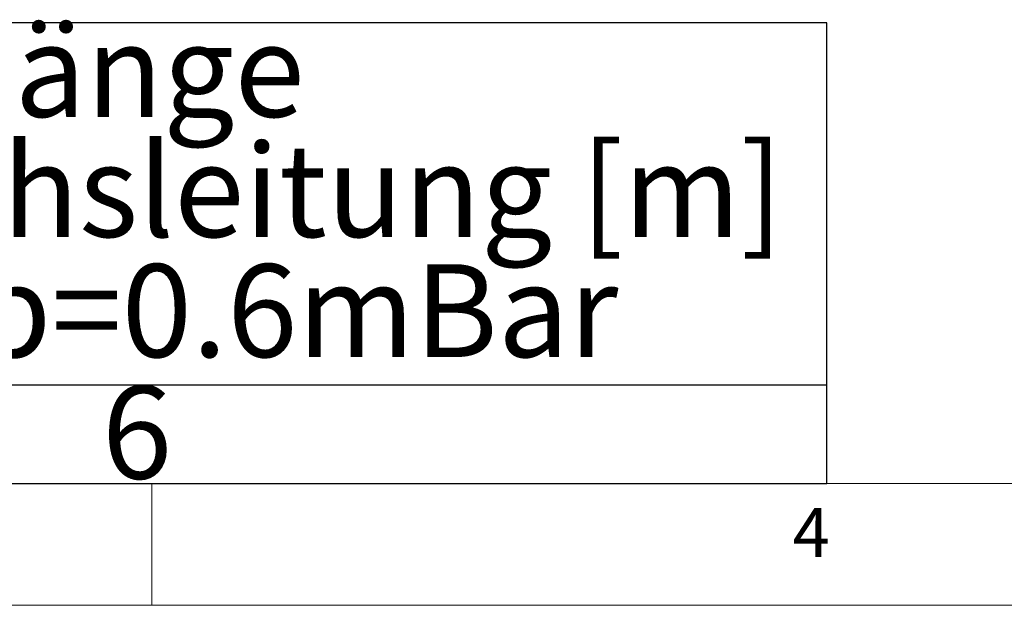
# Model space of a CAD drawing. Units: millimetres. Extents: x 5 to 415, y -14 to 292.
# Drawn here: x 155 to 192, y 5 to 27 of the extents above; entities that cross this region are included whole.
import ezdxf

# ---------------------------------------------------------------- set-up
doc = ezdxf.new("R2010")
doc.units = ezdxf.units.MM
doc.layers.add('BEMAßUNG', color=96, linetype='Continuous')
doc.styles.add('SLDTEXTSTYLE0', font='TXT', dxfattribs={"width": 0.75})

# ---------------------------------------------------------------- blocks, each defined once
blk = doc.blocks.new('SW_TABLEANNOTATION_0')
at = {"layer": 'BEMAßUNG', "color": 0}
for p, q in [((175.893, 0), (0, 0)), ((175.893, -17.362), (175.893, 0)), ((0, -13.637), (175.893, -13.637)), ((0, -17.362), (175.893, -17.362))]:
    blk.add_line(p, q, dxfattribs=at)
at = {"layer": 'BEMAßUNG', "color": 0, "char_height": 3.5, "attachment_point": 1, "style": 'SLDTEXTSTYLE0'}
for s, insert in [('Länge', (142.659, -0.044)), ('Verbrauchsleitung [m]', (124.711, -4.57)), ('delta p=0.6mBar', (131.162, -9.095)), ('6', (148.546, -13.681))]:
    blk.add_mtext(s, dxfattribs=dict(at, insert=insert))

msp = doc.modelspace()

# ---------------------------------------------------------------- linework, layer by layer
at = {"color": 7, "linetype": 'Continuous', "lineweight": 0}
for p, q in [((9.5668, 9.5873), (273.4456, 9.5873)), ((160, 5), (160, 9.5873)), ((5, 5), (415, 5))]:
    msp.add_line(p, q, dxfattribs=at)

# ---------------------------------------------------------------- block references
at = {"layer": 'BEMAßUNG'}
msp.add_blockref('SW_TABLEANNOTATION_0', (9.5668, 26.9497), dxfattribs=at)

# ---------------------------------------------------------------- texts
at = {"color": 7, "linetype": 'Continuous', "lineweight": 0, "insert": (184.1667, 8.668), "char_height": 1.8521, "attachment_point": 1, "style": 'SLDTEXTSTYLE0'}
msp.add_mtext('4', dxfattribs=at)
msp.add_mtext('4', dxfattribs=at)

doc.saveas('drawing.dxf')
